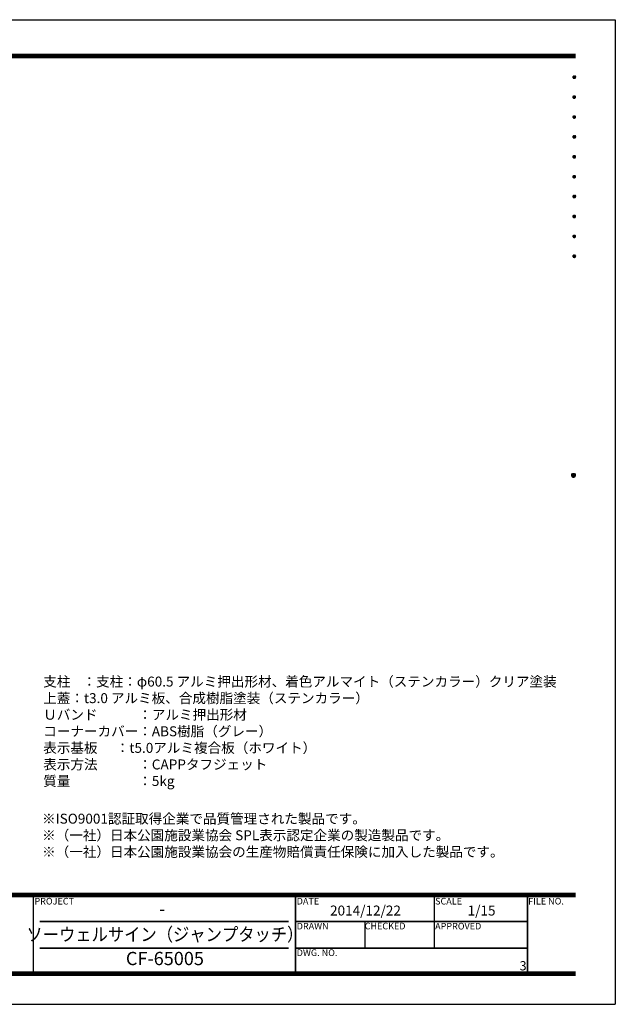
# Model space of a CAD drawing. Extents: x 0 to 6300, y 0 to 4455.
# Drawn here: x 3606 to 6300, y 0 to 4455 of the extents above; entities that cross this region are included whole.
import ezdxf
from ezdxf.enums import TextEntityAlignment as Align

# ---------------------------------------------------------------- set-up
doc = ezdxf.new("R2010")
doc.units = 0
doc.header["$LTSCALE"] = 4.5
doc.layers.get('0').update_dxf_attribs({"linetype": 'CONTINUOUS'})
doc.layers.get('DEFPOINTS').update_dxf_attribs({"linetype": 'CONTINUOUS'})
doc.layers.add('P_3TEXT', color=60, linetype='CONTINUOUS')
doc.layers.add('P_5DRAWFRAME', color=104, linetype='CONTINUOUS')
doc.styles.add('BIGFONT', font='simplex.shx', dxfattribs={"bigfont": 'bigfont.shx'})

# ---------------------------------------------------------------- blocks, each defined once
blk = doc.blocks.new('DFP3')
at = {"color": 0}
for p, q in [((21.5, 286.6), (408, 286.6)), ((21.5, 286.55), (408, 286.55)), ((21.5, 286.5), (408, 286.5)), ((21.5, 286.45), (408, 286.45)), ((21.5, 286.4), (408, 286.4)), ((408, 286.35), (21.5, 286.35)), ((21.5, 286.3), (408, 286.3)), ((408, 286.25), (21.5, 286.25)), ((21.5, 286.2), (408, 286.2)), ((408, 286.15), (21.5, 286.15)), ((21.5, 286.1), (408, 286.1)), ((21.5, 286.05), (408, 286.05)), ((21.5, 286), (408, 286)), ((21.5, 285.95), (408, 285.95)), ((21.5, 285.9), (408, 285.9)), ((21.5, 285.85), (408, 285.85)), ((21.5, 285.8), (408, 285.8)), ((21.5, 285.75), (408, 285.75)), ((21.5, 285.7), (408, 285.7)), ((408, 285.65), (21.5, 285.65)), ((21.5, 285.6), (408, 285.6)), ((407.2, 279.65), (407.6, 280.05)), ((407.2, 279.65), (407.6, 279.25)), ((407.21, 279.73), (407.52, 280.04)), ((407.21, 279.58), (407.67, 280.04)), ((407.21, 279.72), (407.67, 279.26)), ((407.21, 279.57), (407.52, 279.26)), ((407.22, 279.53), (407.72, 280.03)), ((407.22, 279.77), (407.72, 279.27)), ((407.24, 279.48), (407.77, 280.01)), ((407.24, 279.82), (407.77, 279.29)), ((407.25, 279.84), (407.41, 280)), ((407.25, 279.46), (407.41, 279.3)), ((407.26, 279.43), (407.82, 279.99)), ((407.26, 279.87), (407.82, 279.31)), ((407.29, 279.39), (407.86, 279.96)), ((407.29, 279.91), (407.86, 279.34)), ((407.33, 279.94), (407.89, 279.38)), ((407.33, 279.36), (407.89, 279.92)), ((407.37, 279.98), (407.93, 279.42)), ((407.37, 279.32), (407.93, 279.88)), ((407.41, 280), (407.95, 279.46)), ((407.41, 279.3), (407.95, 279.84)), ((407.46, 280.03), (407.98, 279.51)), ((407.46, 279.27), (407.98, 279.79)), ((407.52, 280.04), (407.99, 279.57)), ((407.52, 279.26), (407.99, 279.73)), ((407.58, 280.05), (408, 279.63)), ((407.58, 279.25), (408, 279.67)), ((407.65, 280.05), (408, 279.7)), ((407.65, 279.25), (408, 279.6)), ((407.75, 280.02), (407.97, 279.8)), ((407.75, 279.28), (407.97, 279.5)), ((407.2, 273.65), (407.6, 274.05)), ((407.2, 273.65), (407.6, 273.25)), ((407.21, 273.73), (407.52, 274.04)), ((407.21, 273.58), (407.67, 274.04)), ((407.21, 273.72), (407.67, 273.26)), ((407.21, 273.57), (407.52, 273.26)), ((407.22, 273.53), (407.72, 274.03)), ((407.22, 273.77), (407.72, 273.27)), ((407.24, 273.48), (407.77, 274.01)), ((407.24, 273.82), (407.77, 273.29)), ((407.25, 273.84), (407.41, 274)), ((407.25, 273.46), (407.41, 273.3)), ((407.26, 273.43), (407.82, 273.99)), ((407.26, 273.87), (407.82, 273.31)), ((407.29, 273.39), (407.86, 273.96)), ((407.29, 273.91), (407.86, 273.34)), ((407.33, 273.94), (407.89, 273.38)), ((407.33, 273.36), (407.89, 273.92)), ((407.37, 273.98), (407.93, 273.42)), ((407.37, 273.32), (407.93, 273.88)), ((407.41, 274), (407.95, 273.46)), ((407.41, 273.3), (407.95, 273.84)), ((407.46, 274.03), (407.98, 273.51)), ((407.46, 273.27), (407.98, 273.79)), ((407.52, 274.04), (407.99, 273.57)), ((407.52, 273.26), (407.99, 273.73)), ((407.58, 274.05), (408, 273.63)), ((407.58, 273.25), (408, 273.67)), ((407.65, 274.05), (408, 273.7)), ((407.65, 273.25), (408, 273.6)), ((407.75, 274.02), (407.97, 273.8)), ((407.75, 273.28), (407.97, 273.5)), ((407.2, 267.65), (407.6, 268.05)), ((407.2, 267.65), (407.6, 267.25)), ((407.21, 267.73), (407.52, 268.04)), ((407.21, 267.58), (407.67, 268.04)), ((407.21, 267.72), (407.67, 267.26)), ((407.21, 267.57), (407.52, 267.26)), ((407.22, 267.53), (407.72, 268.03)), ((407.22, 267.77), (407.72, 267.27)), ((407.24, 267.48), (407.77, 268.01)), ((407.24, 267.82), (407.77, 267.29)), ((407.25, 267.84), (407.41, 268)), ((407.25, 267.46), (407.41, 267.3)), ((407.26, 267.43), (407.82, 267.99)), ((407.26, 267.87), (407.82, 267.31)), ((407.29, 267.39), (407.86, 267.96)), ((407.29, 267.91), (407.86, 267.34)), ((407.33, 267.94), (407.89, 267.38)), ((407.33, 267.36), (407.89, 267.92)), ((407.37, 267.98), (407.93, 267.42)), ((407.37, 267.32), (407.93, 267.88)), ((407.41, 268), (407.95, 267.46)), ((407.41, 267.3), (407.95, 267.84)), ((407.46, 268.03), (407.98, 267.51)), ((407.46, 267.27), (407.98, 267.79)), ((407.52, 268.04), (407.99, 267.57)), ((407.52, 267.26), (407.99, 267.73)), ((407.58, 268.05), (408, 267.63)), ((407.58, 267.25), (408, 267.67)), ((407.65, 268.05), (408, 267.7)), ((407.65, 267.25), (408, 267.6)), ((407.75, 268.02), (407.97, 267.8)), ((407.75, 267.28), (407.97, 267.5)), ((407.2, 261.65), (407.6, 262.05)), ((407.2, 261.65), (407.6, 261.25)), ((407.21, 261.73), (407.52, 262.04)), ((407.21, 261.58), (407.67, 262.04)), ((407.21, 261.72), (407.67, 261.26)), ((407.21, 261.57), (407.52, 261.26)), ((407.22, 261.53), (407.72, 262.03)), ((407.22, 261.77), (407.72, 261.27)), ((407.24, 261.48), (407.77, 262.01)), ((407.24, 261.82), (407.77, 261.29)), ((407.25, 261.84), (407.41, 262)), ((407.25, 261.46), (407.41, 261.3)), ((407.26, 261.43), (407.82, 261.99)), ((407.26, 261.87), (407.82, 261.31)), ((407.29, 261.39), (407.86, 261.96)), ((407.29, 261.91), (407.86, 261.34)), ((407.33, 261.94), (407.89, 261.38)), ((407.33, 261.36), (407.89, 261.92)), ((407.37, 261.98), (407.93, 261.42)), ((407.37, 261.32), (407.93, 261.88)), ((407.41, 262), (407.95, 261.46)), ((407.41, 261.3), (407.95, 261.84)), ((407.46, 262.03), (407.98, 261.51)), ((407.46, 261.27), (407.98, 261.79)), ((407.52, 262.04), (407.99, 261.57)), ((407.52, 261.26), (407.99, 261.73)), ((407.58, 262.05), (408, 261.63)), ((407.58, 261.25), (408, 261.67)), ((407.65, 262.05), (408, 261.7)), ((407.65, 261.25), (408, 261.6)), ((407.75, 262.02), (407.97, 261.8)), ((407.75, 261.28), (407.97, 261.5)), ((407.2, 255.65), (407.6, 256.05)), ((407.2, 255.65), (407.6, 255.25)), ((407.21, 255.73), (407.52, 256.04)), ((407.21, 255.58), (407.67, 256.04)), ((407.21, 255.72), (407.67, 255.26)), ((407.21, 255.57), (407.52, 255.26)), ((407.22, 255.53), (407.72, 256.03)), ((407.22, 255.77), (407.72, 255.27)), ((407.24, 255.48), (407.77, 256.01)), ((407.24, 255.82), (407.77, 255.29)), ((407.25, 255.84), (407.41, 256)), ((407.25, 255.46), (407.41, 255.3)), ((407.26, 255.43), (407.82, 255.99)), ((407.26, 255.87), (407.82, 255.31)), ((407.29, 255.39), (407.86, 255.96)), ((407.29, 255.91), (407.86, 255.34)), ((407.33, 255.94), (407.89, 255.38)), ((407.33, 255.36), (407.89, 255.92)), ((407.37, 255.98), (407.93, 255.42)), ((407.37, 255.32), (407.93, 255.88)), ((407.41, 256), (407.95, 255.46)), ((407.41, 255.3), (407.95, 255.84)), ((407.46, 256.03), (407.98, 255.51)), ((407.46, 255.27), (407.98, 255.79)), ((407.52, 256.04), (407.99, 255.57)), ((407.52, 255.26), (407.99, 255.73)), ((407.58, 256.05), (408, 255.63)), ((407.58, 255.25), (408, 255.67)), ((407.65, 256.05), (408, 255.7)), ((407.65, 255.25), (408, 255.6)), ((407.75, 256.02), (407.97, 255.8)), ((407.75, 255.28), (407.97, 255.5)), ((407.2, 249.65), (407.6, 250.05)), ((407.2, 249.65), (407.6, 249.25)), ((407.21, 249.73), (407.52, 250.04)), ((407.21, 249.58), (407.67, 250.04)), ((407.21, 249.72), (407.67, 249.26)), ((407.21, 249.57), (407.52, 249.26)), ((407.22, 249.53), (407.72, 250.03)), ((407.22, 249.77), (407.72, 249.27)), ((407.24, 249.48), (407.77, 250.01)), ((407.24, 249.82), (407.77, 249.29)), ((407.25, 249.84), (407.41, 250)), ((407.26, 249.43), (407.82, 249.99)), ((407.26, 249.87), (407.82, 249.31)), ((407.29, 249.39), (407.86, 249.96)), ((407.29, 249.91), (407.86, 249.34)), ((407.33, 249.94), (407.89, 249.38)), ((407.33, 249.36), (407.89, 249.92)), ((407.37, 249.98), (407.93, 249.42)), ((407.37, 249.32), (407.93, 249.88)), ((407.41, 250), (407.95, 249.46)), ((407.41, 249.3), (407.95, 249.84)), ((407.46, 250.03), (407.98, 249.51)), ((407.46, 249.27), (407.98, 249.79)), ((407.52, 250.04), (407.99, 249.57)), ((407.52, 249.26), (407.99, 249.73)), ((407.58, 250.05), (408, 249.63)), ((407.58, 249.25), (408, 249.67)), ((407.65, 250.05), (408, 249.7)), ((407.65, 249.25), (408, 249.6)), ((407.75, 250.02), (407.97, 249.8)), ((407.75, 249.28), (407.97, 249.5)), ((407.25, 249.46), (407.41, 249.3)), ((407.2, 243.65), (407.6, 244.05)), ((407.2, 243.65), (407.6, 243.25)), ((407.21, 243.73), (407.52, 244.04)), ((407.21, 243.58), (407.67, 244.04)), ((407.21, 243.72), (407.67, 243.26)), ((407.21, 243.57), (407.52, 243.26)), ((407.22, 243.53), (407.72, 244.03)), ((407.22, 243.77), (407.72, 243.27)), ((407.24, 243.48), (407.77, 244.01)), ((407.24, 243.82), (407.77, 243.29)), ((407.25, 243.84), (407.41, 244)), ((407.26, 243.43), (407.82, 243.99)), ((407.26, 243.87), (407.82, 243.31)), ((407.29, 243.39), (407.86, 243.96)), ((407.29, 243.91), (407.86, 243.34)), ((407.33, 243.94), (407.89, 243.38)), ((407.33, 243.36), (407.89, 243.92)), ((407.37, 243.98), (407.93, 243.42)), ((407.37, 243.32), (407.93, 243.88)), ((407.41, 244), (407.95, 243.46)), ((407.41, 243.3), (407.95, 243.84)), ((407.46, 244.03), (407.98, 243.51)), ((407.46, 243.27), (407.98, 243.79)), ((407.52, 244.04), (407.99, 243.57)), ((407.52, 243.26), (407.99, 243.73)), ((407.58, 244.05), (408, 243.63)), ((407.58, 243.25), (408, 243.67)), ((407.65, 244.05), (408, 243.7)), ((407.65, 243.25), (408, 243.6)), ((407.75, 244.02), (407.97, 243.8)), ((407.25, 243.46), (407.41, 243.3)), ((407.75, 243.28), (407.97, 243.5)), ((407.2, 237.65), (407.6, 238.05)), ((407.2, 237.65), (407.6, 237.25)), ((407.21, 237.73), (407.52, 238.04)), ((407.21, 237.58), (407.67, 238.04)), ((407.21, 237.72), (407.67, 237.26)), ((407.22, 237.53), (407.72, 238.03)), ((407.22, 237.77), (407.72, 237.27)), ((407.24, 237.48), (407.77, 238.01)), ((407.24, 237.82), (407.77, 237.29)), ((407.25, 237.84), (407.41, 238)), ((407.26, 237.43), (407.82, 237.99)), ((407.26, 237.87), (407.82, 237.31)), ((407.29, 237.39), (407.86, 237.96)), ((407.29, 237.91), (407.86, 237.34)), ((407.33, 237.94), (407.89, 237.38)), ((407.33, 237.36), (407.89, 237.92)), ((407.37, 237.98), (407.93, 237.42)), ((407.37, 237.32), (407.93, 237.88)), ((407.41, 238), (407.95, 237.46)), ((407.41, 237.3), (407.95, 237.84)), ((407.46, 238.03), (407.98, 237.51)), ((407.46, 237.27), (407.98, 237.79)), ((407.52, 238.04), (407.99, 237.57)), ((407.52, 237.26), (407.99, 237.73)), ((407.58, 238.05), (408, 237.63)), ((407.58, 237.25), (408, 237.67)), ((407.65, 238.05), (408, 237.7)), ((407.75, 238.02), (407.97, 237.8)), ((407.21, 237.57), (407.52, 237.26)), ((407.25, 237.46), (407.41, 237.3)), ((407.65, 237.25), (408, 237.6)), ((407.75, 237.28), (407.97, 237.5)), ((407.2, 231.65), (407.6, 232.05)), ((407.21, 231.73), (407.52, 232.04)), ((407.21, 231.58), (407.67, 232.04)), ((407.21, 231.72), (407.67, 231.26)), ((407.22, 231.53), (407.72, 232.03)), ((407.22, 231.77), (407.72, 231.27)), ((407.24, 231.48), (407.77, 232.01)), ((407.24, 231.82), (407.77, 231.29)), ((407.25, 231.84), (407.41, 232)), ((407.26, 231.43), (407.82, 231.99)), ((407.26, 231.87), (407.82, 231.31)), ((407.29, 231.39), (407.86, 231.96)), ((407.29, 231.91), (407.86, 231.34)), ((407.33, 231.94), (407.89, 231.38)), ((407.33, 231.36), (407.89, 231.92)), ((407.37, 231.98), (407.93, 231.42)), ((407.37, 231.32), (407.93, 231.88)), ((407.41, 232), (407.95, 231.46)), ((407.41, 231.3), (407.95, 231.84)), ((407.46, 232.03), (407.98, 231.51)), ((407.46, 231.27), (407.98, 231.79)), ((407.52, 232.04), (407.99, 231.57)), ((407.52, 231.26), (407.99, 231.73)), ((407.58, 232.05), (408, 231.63)), ((407.58, 231.25), (408, 231.67)), ((407.65, 232.05), (408, 231.7)), ((407.75, 232.02), (407.97, 231.8)), ((407.2, 231.65), (407.6, 231.25)), ((407.21, 231.57), (407.52, 231.26)), ((407.25, 231.46), (407.41, 231.3)), ((407.65, 231.25), (408, 231.6)), ((407.75, 231.28), (407.97, 231.5)), ((407.2, 225.65), (407.6, 226.05)), ((407.21, 225.73), (407.52, 226.04)), ((407.21, 225.58), (407.67, 226.04)), ((407.22, 225.53), (407.72, 226.03)), ((407.22, 225.77), (407.72, 225.27)), ((407.24, 225.48), (407.77, 226.01)), ((407.24, 225.82), (407.77, 225.29)), ((407.25, 225.84), (407.41, 226)), ((407.26, 225.43), (407.82, 225.99)), ((407.26, 225.87), (407.82, 225.31)), ((407.29, 225.39), (407.86, 225.96)), ((407.29, 225.91), (407.86, 225.34)), ((407.33, 225.94), (407.89, 225.38)), ((407.33, 225.36), (407.89, 225.92)), ((407.37, 225.98), (407.93, 225.42)), ((407.37, 225.32), (407.93, 225.88)), ((407.41, 226), (407.95, 225.46)), ((407.41, 225.3), (407.95, 225.84)), ((407.46, 226.03), (407.98, 225.51)), ((407.46, 225.27), (407.98, 225.79)), ((407.52, 226.04), (407.99, 225.57)), ((407.52, 225.26), (407.99, 225.73)), ((407.58, 226.05), (408, 225.63)), ((407.65, 226.05), (408, 225.7)), ((407.75, 226.02), (407.97, 225.8)), ((407.2, 225.65), (407.6, 225.25)), ((407.21, 225.72), (407.67, 225.26)), ((407.21, 225.57), (407.52, 225.26)), ((407.25, 225.46), (407.41, 225.3)), ((407.58, 225.25), (408, 225.67)), ((407.65, 225.25), (408, 225.6)), ((407.75, 225.28), (407.97, 225.5)), ((406.8, 159.55), (407.4, 160.15)), ((406.8, 159.48), (407.47, 160.15)), ((406.8, 159.63), (407.32, 160.15)), ((406.8, 159.62), (407.47, 158.95)), ((406.8, 159.55), (407.4, 158.95)), ((406.8, 159.47), (407.32, 158.95)), ((406.81, 159.42), (407.53, 160.14)), ((406.81, 159.68), (407.53, 158.96)), ((406.82, 159.71), (407.24, 160.13)), ((406.82, 159.39), (407.24, 158.97)), ((406.83, 159.37), (407.58, 160.12)), ((406.83, 159.73), (407.58, 158.98)), ((406.85, 159.32), (407.63, 160.1)), ((406.85, 159.78), (407.63, 159)), ((406.87, 159.27), (407.68, 160.08)), ((406.87, 159.83), (407.12, 160.08)), ((406.87, 159.83), (407.68, 159.02)), ((406.87, 159.27), (407.12, 159.02)), ((406.9, 159.22), (407.73, 160.05)), ((406.9, 159.88), (407.73, 159.05)), ((406.93, 159.18), (407.77, 160.02)), ((406.93, 159.92), (407.77, 159.08)), ((406.96, 159.14), (407.81, 159.99)), ((406.96, 159.96), (407.81, 159.11)), ((406.99, 159.99), (407.84, 159.14)), ((406.99, 159.11), (407.84, 159.96)), ((407.03, 160.02), (407.87, 159.18)), ((407.03, 159.08), (407.87, 159.92)), ((407.07, 160.05), (407.9, 159.22)), ((407.07, 159.05), (407.9, 159.88)), ((407.12, 160.08), (407.93, 159.27)), ((407.12, 159.02), (407.93, 159.83)), ((407.17, 160.1), (407.95, 159.32)), ((407.17, 159), (407.95, 159.78)), ((407.22, 160.12), (407.97, 159.37)), ((407.22, 158.98), (407.97, 159.73)), ((407.27, 160.14), (407.99, 159.42)), ((407.27, 158.96), (407.99, 159.68)), ((407.33, 160.15), (408, 159.48)), ((407.33, 158.95), (408, 159.62)), ((407.4, 160.15), (408, 159.55)), ((407.4, 158.95), (408, 159.55)), ((407.48, 160.14), (407.99, 159.63)), ((407.48, 158.96), (407.99, 159.47)), ((407.57, 160.13), (407.98, 159.72)), ((407.57, 158.97), (407.98, 159.38)), ((407.69, 160.08), (407.93, 159.84)), ((407.69, 159.02), (407.93, 159.26)), ((21.5, 33.5), (408, 33.5)), ((21.5, 33.45), (408, 33.45)), ((21.5, 33.4), (408, 33.4)), ((21.5, 33.35), (408, 33.35)), ((21.5, 33.3), (408, 33.3)), ((21.5, 33.25), (408, 33.25)), ((21.5, 33.2), (408, 33.2)), ((21.5, 33.15), (408, 33.15)), ((21.5, 33.1), (408, 33.1)), ((21.5, 33.05), (408, 33.05)), ((21.5, 33), (408, 33)), ((21.5, 32.95), (408, 32.95)), ((21.5, 32.9), (408, 32.9)), ((21.5, 32.85), (408, 32.85)), ((21.5, 32.8), (408, 32.8)), ((21.5, 32.75), (408, 32.75)), ((21.5, 32.7), (408, 32.7)), ((244.47, 33), (244.47, 9)), ((244.53, 33), (244.53, 9)), ((323.47, 33), (323.47, 9)), ((323.53, 33), (323.53, 9)), ((365.47, 17), (365.47, 33)), ((365.53, 17), (365.53, 33)), ((393.47, 33), (393.47, 9)), ((393.53, 33), (393.53, 9)), ((21.5, 32.65), (408, 32.65)), ((21.5, 32.6), (408, 32.6)), ((21.5, 32.55), (408, 32.55)), ((21.5, 32.5), (408, 32.5)), ((246.5, 25.03), (321.5, 25.03)), ((246.5, 24.97), (321.5, 24.97)), ((323.5, 25.03), (393.5, 25.03)), ((323.5, 24.97), (393.5, 24.97)), ((344.47, 25), (344.47, 17)), ((344.53, 25), (344.53, 17)), ((246.5, 17.03), (321.5, 17.03)), ((246.5, 16.97), (321.5, 16.97)), ((323.5, 17.03), (393.5, 17.03)), ((323.5, 16.97), (393.5, 16.97)), ((21.5, 9.75), (408, 9.75)), ((21.5, 9.7), (408, 9.7)), ((21.5, 9.65), (408, 9.65)), ((21.5, 9.6), (408, 9.6)), ((21.5, 9.55), (408, 9.55)), ((21.5, 9.5), (408, 9.5)), ((21.5, 9.45), (408, 9.45)), ((21.5, 9.4), (408, 9.4)), ((21.5, 9.35), (408, 9.35)), ((21.5, 9.3), (408, 9.3)), ((21.5, 9.25), (408, 9.25)), ((21.5, 9.2), (408, 9.2)), ((21.5, 9.15), (408, 9.15)), ((21.5, 9.1), (408, 9.1)), ((21.5, 9.05), (408, 9.05)), ((21.5, 9), (408, 9)), ((21.5, 8.95), (408, 8.95)), ((21.5, 8.9), (408, 8.9)), ((21.5, 8.85), (408, 8.85)), ((21.5, 8.8), (408, 8.8)), ((21.5, 8.75), (408, 8.75))]:
    blk.add_line(p, q, dxfattribs=at)
at = {"layer": 'DEFPOINTS', "color": 0}
for p, q in [((0, 297), (420, 297)), ((420, 297), (420, 0)), ((0, 0), (420, 0))]:
    blk.add_line(p, q, dxfattribs=at)
at = {"color": 0, "style": 'BIGFONT'}
for s, height, p in [('PROJECT', 2, (244.86, 30.1)), ('DATE', 2, (323.94, 30.1)), ('SCALE', 2, (365.67, 30.1)), ('FILE NO.', 2, (393.74, 30.1)), ('DRAWN', 2, (323.94, 22.57)), ('CHECKED', 2, (344.43, 22.61)), ('APPROVED', 2, (365.67, 22.57)), ('DWG. NO.', 2, (323.94, 14.57)), ('3', 2.8, (391.14, 10.23))]:
    blk.add_text(s, height=height, dxfattribs=at).set_placement(p)
at = {"color": 83, "ltscale": 0.5, "style": 'BIGFONT', "flags": 8}
for tag, p in [('REV04', (26.47, 27.61)), ('REV03', (26.47, 21.7)), ('REV02', (26.47, 15.58)), ('REV01', (26.47, 10.33))]:
    blk.add_attdef(tag, text='', height=2, dxfattribs=at).set_placement(p, align=Align.BOTTOM_LEFT)
for tag, p in [('REVD4', (80.98, 27.61)), ('R4D', (92.67, 27.61)), ('R4C', (101.8, 27.61)), ('R4A', (110.92, 27.61)), ('REVD3', (80.98, 21.7)), ('R3D', (92.67, 21.7)), ('R3C', (101.8, 21.7)), ('R3A', (110.92, 21.7)), ('REVD2', (80.98, 15.58)), ('R2D', (92.67, 15.58)), ('R2C', (101.8, 15.58)), ('R2A', (110.92, 15.58)), ('REVD1', (80.98, 10.33)), ('R1D', (92.67, 10.33)), ('R1C', (101.8, 10.33)), ('R1A', (110.92, 10.33))]:
    blk.add_attdef(tag, text='', height=2, dxfattribs=at).set_placement(p, align=Align.BOTTOM_CENTER)
at = {"color": 83, "style": 'BIGFONT'}
for tag, height, p in [('PROJECT1', 4, (283.38, 25.6)), ('DATE', 3, (344.68, 25.84)), ('SCALE', 3, (379.68, 25.84)), ('PROJECT2', 4, (284.2, 17.84)), ('PROJECT3', 4, (284.2, 10.57)), ('DWGNO', 3, (358.68, 10.57))]:
    blk.add_attdef(tag, text='', height=height, dxfattribs=at).set_placement(p, align=Align.BOTTOM_CENTER)

msp = doc.modelspace()

# ---------------------------------------------------------------- block references
at = {"layer": 'P_5DRAWFRAME'}
ref = msp.add_blockref('DFP3', (0, 0), dxfattribs=dict(at, xscale=15, yscale=15, zscale=15))
ref.add_attrib('PROJECT1', '-', dxfattribs={"layer": '0', "color": 83, "height": 60, "style": 'BIGFONT'}).set_placement((4250.65, 383.93), align=Align.BOTTOM_CENTER)
ref.add_attrib('PROJECT2', 'ソーウェルサイン（ジャンプタッチ）', dxfattribs={"layer": '0', "color": 83, "height": 60, "style": 'BIGFONT', "width": 0.9}).set_placement((4263.03, 267.63), align=Align.BOTTOM_CENTER)
ref.add_attrib('PROJECT3', 'CF-65005', dxfattribs={"layer": '0', "color": 83, "height": 60, "style": 'BIGFONT'}).set_placement((4263.03, 158.5), align=Align.BOTTOM_CENTER)
ref.add_attrib('DATE', '2014/12/22', dxfattribs={"layer": '0', "color": 83, "height": 45, "style": 'BIGFONT'}).set_placement((5170.15, 387.63), align=Align.BOTTOM_CENTER)
ref.add_attrib('SCALE', '1/15', dxfattribs={"layer": '0', "color": 83, "height": 45, "style": 'BIGFONT'}).set_placement((5695.15, 387.63), align=Align.BOTTOM_CENTER)

# ---------------------------------------------------------------- texts
at = {"layer": 'P_3TEXT', "insert": (3712.77, 1482.77), "char_height": 45, "width": 2581.6982, "attachment_point": 1, "style": 'BIGFONT'}
msp.add_mtext('支柱    ：支柱：φ60.5 アルミ押出形材、着色アルマイト（ステンカラー）クリア塗装\\P          上蓋：t3.0 アルミ板、合成樹脂塗装（ステンカラー）\\PＵバンド\u3000\u3000\u3000：アルミ押出形材\\Pコーナーカバー：ABS樹脂（グレー）\\P表示基板      ：t5.0アルミ複合板（ホワイト）\\P表示方法\u3000\u3000\u3000：CAPPタフジェット\\P質量\u3000\u3000\u3000\u3000\u3000：5kg', dxfattribs=at)
at = {"layer": 'P_3TEXT', "insert": (3707.62, 862.36), "char_height": 45, "attachment_point": 1, "style": 'BIGFONT'}
msp.add_mtext('※ISO9001認証取得企業で品質管理された製品です。\\P※（一社）日本公園施設業協会 SPL表示認定企業の製造製品です。\\P※（一社）日本公園施設業協会の生産物賠償責任保険に加入した製品です。', dxfattribs=at)

doc.saveas('drawing.dxf')
